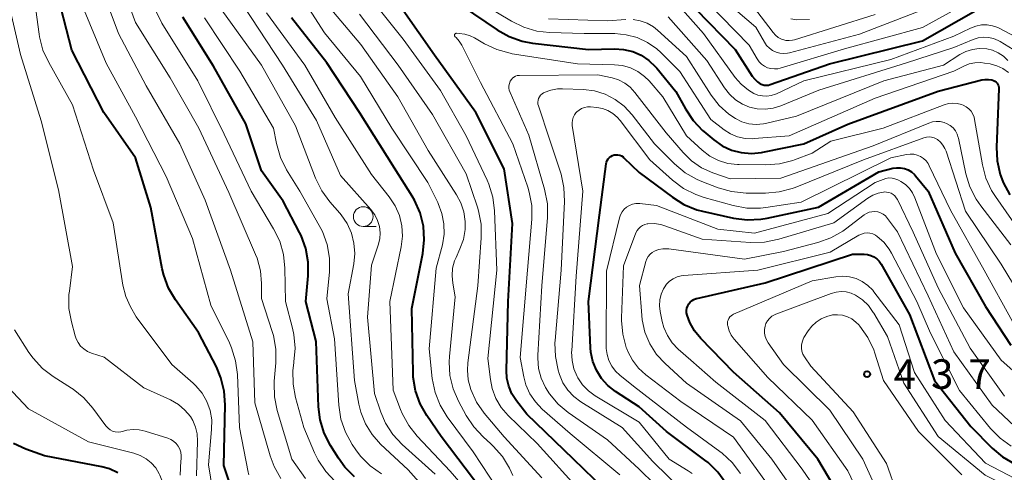
# Model space of a CAD drawing. Units: metres. Extents: x -74000 to -72000, y 19500 to 21000.
# Drawn here: x -73838 to -73713, y 20235 to 20293 of the extents above; entities that cross this region are included whole.
import ezdxf

# ---------------------------------------------------------------- set-up
doc = ezdxf.new("R2010")
doc.units = ezdxf.units.M
for name, color, linetype, lineweight in [('633100_広葉樹林', 7, 'Continuous', 13), ('710100_等高線(計曲線)', 7, 'Continuous', 40), ('710200_等高線(主曲線)', 7, 'Continuous', 13), ('731200_図化機測定による標高点', 7, 'Continuous', 40)]:
    doc.layers.add(name, color=color, linetype=linetype, lineweight=lineweight)
doc.styles.add('Style-WORKING', font='MS Gothic.ttf')

msp = doc.modelspace()

# ---------------------------------------------------------------- linework, layer by layer
at = {"layer": '633100_広葉樹林', "linetype": 'Continuous', "lineweight": 13}
msp.add_line((-73794.07, 20266.53), (-73792.4, 20266.53), dxfattribs=at)
msp.add_circle((-73794.07, 20267.78), 1.25, dxfattribs=at)
at = {"layer": '710100_等高線(計曲線)', "linetype": 'Continuous', "lineweight": 40, "flags": 128}
for points, elevation in [([(-73817.92, 20257.21), (-73818.8, 20258.71), (-73819.41, 20260.35), (-73819.6, 20261.16), (-73821.05, 20268.95), (-73823, 20275.25), (-73827.04, 20281), (-73831.09, 20288.91), (-73833.19, 20297), (-73835.76, 20306.24), (-73838.87, 20315)], 380), ([(-73781.51, 20294.49), (-73777.03, 20291.47), (-73775.51, 20290.62), (-73773.86, 20290.05), (-73772.56, 20289.81), (-73765.45, 20289), (-73762.14, 20289.08), (-73760.97, 20289.01), (-73759.82, 20288.73), (-73758.74, 20288.26), (-73757.76, 20287.61), (-73756.91, 20286.8), (-73756.74, 20286.6), (-73754.34, 20283.66), (-73753.12, 20281.44), (-73752.15, 20279.99), (-73750.94, 20278.73), (-73750.77, 20278.58), (-73749.49, 20277.51), (-73748.43, 20276.78), (-73747.27, 20276.23), (-73746.02, 20275.9), (-73744.74, 20275.79), (-73743.46, 20275.91), (-73743.29, 20275.94), (-73738.07, 20277), (-73732.49, 20279.51), (-73721, 20283.7), (-73715.43, 20285.13), (-73715.02, 20285.2), (-73714.6, 20285.19), (-73714.19, 20285.12), (-73713.96, 20285.04), (-73713.79, 20284.95), (-73713.64, 20284.84), (-73713.51, 20284.71), (-73713.41, 20284.55), (-73713.33, 20284.38), (-73713.29, 20284.19), (-73713.28, 20283.99), (-73713.58, 20276.58), (-73713.5, 20274.84), (-73713.12, 20273.14), (-73712.79, 20272.25), (-73712.72, 20272.09), (-73711.9, 20270.55)], 410), ([(-73762.09, 20231.91), (-73767.35, 20237), (-73773.28, 20242.72), (-73774.59, 20244.41), (-73775.16, 20245.29), (-73775.57, 20246.26), (-73775.8, 20247.28), (-73775.85, 20248.24), (-73775.66, 20257), (-73775.09, 20266.91), (-73776.17, 20273.83), (-73779.75, 20281), (-73785, 20288.29), (-73789, 20293.93)], 410), ([(-73751.84, 20294.16), (-73746.78, 20289), (-73744.62, 20285.6), (-73744.31, 20285.21), (-73743.95, 20284.87), (-73743.62, 20284.65), (-73743.37, 20284.54), (-73743.11, 20284.47), (-73742.83, 20284.45), (-73742.56, 20284.48), (-73742.33, 20284.54), (-73734.82, 20287.18), (-73723, 20290.1), (-73716.21, 20293.92)], 400), ([(-73795.17, 20234.76), (-73796.39, 20235.99), (-73797.2, 20237.11), (-73798.23, 20238.75), (-73799.02, 20240.3), (-73799.53, 20241.97), (-73799.73, 20243.65), (-73800.06, 20251.94), (-73801.37, 20257), (-73801.08, 20260.27), (-73801.08, 20262.02), (-73801.38, 20263.73), (-73801.97, 20265.37), (-73802.17, 20265.77), (-73804.24, 20269.76), (-73807, 20273.57), (-73809, 20279.55), (-73813.11, 20286.89), (-73817, 20293.09)], 390), ([(-73779, 20233.05), (-73784.14, 20239.86), (-73785.97, 20242.52), (-73786.83, 20244.03), (-73787.41, 20245.68), (-73787.7, 20247.4), (-73787.73, 20248.01), (-73787.87, 20256.13), (-73786.49, 20263.09), (-73786.3, 20264.82), (-73786.42, 20266.56), (-73786.83, 20268.25), (-73787.54, 20269.85), (-73787.85, 20270.37), (-73790.08, 20273.92), (-73794.55, 20281), (-73798.71, 20287.29), (-73803.18, 20293)], 400), ([(-73762.78, 20275.29), (-73762.59, 20275.43), (-73762.38, 20275.54), (-73762.16, 20275.61), (-73761.93, 20275.64), (-73761.69, 20275.63), (-73761.46, 20275.58), (-73761.25, 20275.49), (-73761.05, 20275.37), (-73760.93, 20275.26), (-73759, 20273.37), (-73754.78, 20270.23), (-73753.3, 20269.31), (-73751.68, 20268.66), (-73750.96, 20268.48), (-73747, 20267.6), (-73745.27, 20267.38), (-73743.53, 20267.45), (-73742.73, 20267.59), (-73736.22, 20269), (-73728.52, 20273.48), (-73726.76, 20273.91), (-73726.27, 20273.99), (-73725.77, 20273.98), (-73725.28, 20273.89), (-73724.82, 20273.71), (-73724.39, 20273.45), (-73724.02, 20273.12), (-73723.86, 20272.94), (-73722.28, 20271), (-73718.85, 20263.15), (-73715, 20256.37), (-73711.75, 20251.47)], 420), ([(-73747.97, 20233.94), (-73748.98, 20235.35), (-73750.23, 20236.57), (-73750.63, 20236.88), (-73755.51, 20240.49), (-73759, 20243.66), (-73762, 20245.6), (-73762.96, 20246.35), (-73763.77, 20247.25), (-73764.41, 20248.28), (-73764.87, 20249.4), (-73765.12, 20250.59), (-73765.17, 20251.12), (-73765.45, 20257), (-73764.05, 20267.95), (-73763.2, 20274.47), (-73763.15, 20274.7), (-73763.06, 20274.92), (-73762.93, 20275.12), (-73762.78, 20275.29)], 420), ([(-73732.08, 20229.92), (-73736.28, 20237), (-73741.14, 20242.86), (-73747, 20248.02), (-73751.17, 20252.32), (-73751.96, 20253.27), (-73752.56, 20254.36), (-73752.9, 20255.29), (-73752.96, 20255.58), (-73752.96, 20255.87), (-73752.92, 20256.16), (-73752.82, 20256.44), (-73752.68, 20256.7), (-73752.5, 20256.92), (-73752.28, 20257.12), (-73752.03, 20257.27), (-73751.75, 20257.37), (-73751.66, 20257.4), (-73743, 20259.38), (-73731.87, 20263), (-73730.41, 20263), (-73729.97, 20262.96), (-73729.55, 20262.85), (-73729.16, 20262.67), (-73728.8, 20262.42), (-73728.49, 20262.11), (-73728.23, 20261.73), (-73724.64, 20255.36), (-73721.47, 20247), (-73716.86, 20241.14), (-73714.14, 20238.41), (-73712.81, 20237.28), (-73711.3, 20236.41)], 430), ([(-73810.27, 20231.64), (-73811.79, 20236.21), (-73811.62, 20243.89), (-73811.74, 20245.63), (-73812.15, 20247.32), (-73812.73, 20248.7), (-73815, 20253.09), (-73817.92, 20257.21)], 380), ([(-73825.25, 20235.27), (-73826.3, 20235.76), (-73827.3, 20236.03), (-73834.59, 20237.41), (-73836.94, 20238.26), (-73838.52, 20238.99)], 370)]:
    msp.add_lwpolyline(points, dxfattribs=dict(at, elevation=elevation))
at = {"layer": '710200_等高線(主曲線)', "linetype": 'Continuous', "lineweight": 13, "flags": 128}
for points, elevation in [([(-73804.53, 20234.55), (-73805.38, 20236.07), (-73805.89, 20237.42), (-73807.85, 20244.15), (-73808.1, 20251.9), (-73810.93, 20261), (-73814.14, 20269.86), (-73817.38, 20277), (-73821.64, 20284.36), (-73825.18, 20291), (-73828.37, 20299.63)], 384), ([(-73801.42, 20234.53), (-73803.15, 20237), (-73804.99, 20243.19), (-73805.34, 20244.9), (-73805.39, 20246.64), (-73805.37, 20246.88), (-73805.17, 20249.23), (-73805.18, 20250.97), (-73805.48, 20252.69), (-73805.63, 20253.18), (-73807, 20257.37), (-73807, 20259.3), (-73807.14, 20260.92), (-73807.56, 20262.5), (-73807.76, 20262.99), (-73811.14, 20270.86), (-73814.97, 20279), (-73818.61, 20285.39), (-73823, 20292.42), (-73825.85, 20300.15)], 386), ([(-73784.93, 20245.47), (-73785.29, 20247.24), (-73785.69, 20251), (-73784.78, 20261.22), (-73784.01, 20264.22), (-73783.79, 20265.54), (-73783.81, 20266.88), (-73784.06, 20268.19), (-73784.53, 20269.44), (-73784.59, 20269.56), (-73785.87, 20272.13), (-73790.42, 20279), (-73794.42, 20285.58), (-73799, 20291.09), (-73803.64, 20298.36)], 402), ([(-73812.93, 20231.34), (-73813.74, 20236.26), (-73813.33, 20240.75), (-73813.32, 20241.97), (-73813.53, 20243.17), (-73813.94, 20244.31), (-73814.54, 20245.37), (-73815.32, 20246.31), (-73815.69, 20246.65), (-73818.38, 20249), (-73822.93, 20255.07), (-73823.65, 20256.35), (-73824.24, 20257.65), (-73824.6, 20259.08), (-73825.86, 20267), (-73828.33, 20273.67), (-73831, 20281.98), (-73834.04, 20287.32), (-73834.77, 20288.9), (-73835.21, 20290.59), (-73835.26, 20290.92), (-73836.2, 20297.8)], 378), ([(-73804.01, 20261.25), (-73804.19, 20262.98), (-73804.67, 20264.66), (-73805.45, 20266.25), (-73808.31, 20271), (-73811.75, 20278.25), (-73815.1, 20285), (-73819.67, 20292.33), (-73822.3, 20297.7)], 388), ([(-73750.17, 20297), (-73744.17, 20291.83), (-73743.08, 20289.92), (-73742.8, 20289.51), (-73742.45, 20289.16), (-73742.05, 20288.87), (-73741.6, 20288.65), (-73741.13, 20288.52), (-73740.63, 20288.47), (-73740.14, 20288.51), (-73739.87, 20288.57), (-73731, 20290.95), (-73721, 20294.77)], 396), ([(-73746.41, 20297), (-73741.97, 20291.13), (-73741.67, 20290.8), (-73741.31, 20290.52), (-73740.92, 20290.31), (-73740.75, 20290.25), (-73740.35, 20290.15), (-73739.93, 20290.12), (-73739.51, 20290.16), (-73739.26, 20290.23), (-73729, 20293.42)], 394), ([(-73766.76, 20233.24), (-73771.97, 20239), (-73775.64, 20242.56), (-73776.52, 20243.57), (-73777.2, 20244.71), (-73777.68, 20245.95), (-73777.91, 20247.09), (-73778.24, 20249.76), (-73777.08, 20261), (-73777.38, 20268.51), (-73777.6, 20270.24), (-73778.11, 20271.9), (-73778.33, 20272.39), (-73781, 20278.04), (-73784.23, 20283.77), (-73789, 20290.32), (-73793.75, 20296.25)], 408), ([(-73780.33, 20295.67), (-73775.23, 20292.59), (-73773.66, 20291.82), (-73771.99, 20291.33), (-73770.4, 20291.15), (-73766, 20291), (-73762.07, 20291), (-73760.63, 20290.87), (-73759.24, 20290.5), (-73757.94, 20289.89), (-73756.76, 20289.07), (-73756.24, 20288.59), (-73753.82, 20286.18), (-73749.89, 20280.11), (-73748.19, 20278.81), (-73747.37, 20278.29), (-73746.48, 20277.92)], 408), ([(-73815.24, 20234.87), (-73815.11, 20239.3), (-73815.16, 20240.2), (-73815.37, 20241.07), (-73815.72, 20241.9), (-73816.03, 20242.4), (-73816.72, 20243.23), (-73817.55, 20243.93), (-73818.55, 20244.51), (-73821.94, 20246.06), (-73827, 20249.94), (-73828.62, 20250.47), (-73829.12, 20250.68), (-73829.58, 20250.99), (-73829.98, 20251.36), (-73830.31, 20251.8), (-73830.56, 20252.29), (-73830.68, 20252.65), (-73831.15, 20254.42), (-73831.46, 20256.13), (-73831.46, 20257.88), (-73831.41, 20258.3), (-73831, 20261.44), (-73832.8, 20271.2), (-73835, 20279.93), (-73837.64, 20288.36), (-73839, 20294.4)], 376), ([(-73826.73, 20287.27), (-73829.95, 20295)], 382), ([(-73784.92, 20235.08), (-73789.12, 20238.88), (-73790.29, 20240.13), (-73791.22, 20241.57), (-73791.82, 20242.96), (-73792.65, 20245.35), (-73793.52, 20255), (-73793, 20261.64), (-73792.15, 20264.17), (-73791.96, 20264.95), (-73791.91, 20265.74), (-73792, 20266.53), (-73792.23, 20267.3), (-73792.58, 20268.01), (-73793.08, 20268.69), (-73796.96, 20273), (-73800.01, 20279.99), (-73804.32, 20287), (-73809.36, 20294.64)], 396), ([(-73781.66, 20269.53), (-73782.2, 20270.54), (-73785.82, 20276.18), (-73789.67, 20283), (-73794.38, 20289.62), (-73799, 20295.1)], 404), ([(-73750.34, 20295), (-73745, 20289.56), (-73744, 20287.8), (-73743.75, 20287.44), (-73743.44, 20287.12), (-73743.08, 20286.87), (-73742.68, 20286.68), (-73742.25, 20286.56)], 398), ([(-73742.25, 20286.56), (-73741.81, 20286.52), (-73741.37, 20286.55), (-73741.06, 20286.63), (-73732.92, 20289.08), (-73723, 20291.77), (-73716.22, 20295.54)], 398), ([(-73784.21, 20231), (-73788.35, 20235.65), (-73791.86, 20238.92), (-73792.93, 20240.11), (-73793.78, 20241.47), (-73794.38, 20242.95), (-73794.63, 20244), (-73795.18, 20247), (-73796, 20258), (-73795.28, 20261.77), (-73795.14, 20263.09), (-73795.24, 20264.41), (-73795.56, 20265.7), (-73796.11, 20266.9), (-73796.85, 20268), (-73797.03, 20268.21), (-73798.3, 20269.66), (-73799.33, 20271.06), (-73800.12, 20272.67), (-73802.68, 20279.32), (-73806.98, 20287), (-73812.03, 20293.97)], 394), ([(-73767.73, 20220.62), (-73767.87, 20220.76), (-73772.2, 20225), (-73778.16, 20229.84), (-73783, 20235.49), (-73787.2, 20239.92), (-73788.29, 20241.28), (-73789.12, 20242.81), (-73789.32, 20243.3), (-73790.24, 20245.76), (-73790.69, 20257), (-73789.25, 20263.96), (-73789.09, 20265.29), (-73789.17, 20266.62), (-73789.47, 20267.92), (-73790, 20269.15), (-73790.76, 20270.3), (-73793, 20273.11), (-73797.62, 20280.38), (-73801.5, 20287), (-73806.36, 20293.64)], 398), ([(-73771.35, 20234.65), (-73776.16, 20239.84), (-73778.69, 20242.85), (-73779.67, 20244.24), (-73780.41, 20245.83), (-73780.73, 20247.05), (-73780.83, 20248.3), (-73780.77, 20249.21), (-73779.49, 20259), (-73779.06, 20265.08), (-73779.09, 20266.82), (-73779.42, 20268.53), (-73779.56, 20268.98), (-73781, 20273.23), (-73785.28, 20280.72), (-73789.62, 20287), (-73794.53, 20293.47)], 406), ([(-73753.8, 20294.37), (-73750.8, 20291), (-73746.78, 20285.45), (-73746.02, 20284.57), (-73745.11, 20283.83), (-73744.42, 20283.42), (-73743.9, 20283.21), (-73743.34, 20283.09), (-73742.78, 20283.06), (-73742.22, 20283.14), (-73741.68, 20283.31), (-73741.55, 20283.37), (-73738.08, 20285), (-73727, 20287.73), (-73719, 20290.68), (-73716.87, 20291.71), (-73716.2, 20291.97)], 402), ([(-73791.75, 20235.13), (-73793.18, 20236.14), (-73794.4, 20237.38), (-73794.99, 20238.17), (-73795.48, 20238.88), (-73796.32, 20240.41), (-73796.89, 20242.06), (-73797.17, 20243.85), (-73797.71, 20252.29), (-73798.67, 20257.33), (-73798.36, 20260.78), (-73798.35, 20262.52), (-73798.65, 20264.24), (-73799.24, 20265.88), (-73799.65, 20266.67), (-73802.14, 20271), (-73803.8, 20273.72), (-73804.57, 20275.29), (-73805.07, 20277.04), (-73805.45, 20279), (-73809.75, 20286.25), (-73814.25, 20293)], 392), ([(-73770.53, 20292.9), (-73763, 20292.61), (-73760.69, 20292.81)], 406), ([(-73759.77, 20292.8), (-73758.85, 20292.64), (-73757.98, 20292.32), (-73757.18, 20291.85), (-73756.67, 20291.45), (-73753, 20288.11), (-73749.83, 20283.19), (-73748.82, 20281.9), (-73747.61, 20280.8), (-73746.77, 20280.23), (-73745.94, 20279.82), (-73745.05, 20279.57), (-73744.13, 20279.47), (-73743.2, 20279.54), (-73742.77, 20279.62), (-73739, 20280.54), (-73727.91, 20285), (-73720.32, 20287), (-73718.23, 20288.34), (-73717.46, 20288.74), (-73716.63, 20289), (-73715.77, 20289.11), (-73714.83, 20289.07), (-73714.07, 20288.89), (-73713.35, 20288.58), (-73712.7, 20288.15), (-73712.13, 20287.61)], 406), ([(-73755.3, 20293.13), (-73750.4, 20287.6), (-73748.15, 20284.11), (-73747.52, 20283.3), (-73746.75, 20282.61), (-73745.88, 20282.06), (-73744.98, 20281.69), (-73743.99, 20281.47), (-73742.97, 20281.42), (-73741.96, 20281.55), (-73740.99, 20281.85), (-73736.17, 20283.83), (-73725, 20287.28), (-73719, 20289.23), (-73716.54, 20290.26), (-73715.91, 20290.46), (-73715.26, 20290.55), (-73714.6, 20290.52), (-73713.96, 20290.38), (-73713.35, 20290.13), (-73713.12, 20290), (-73711.48, 20289)], 404), ([(-73739.74, 20292.86), (-73739, 20292.74), (-73737.36, 20292.78)], 392), ([(-73716.2, 20291.97), (-73715.5, 20292.1), (-73714.78, 20292.11), (-73714.07, 20292), (-73713.4, 20291.76), (-73713.16, 20291.65), (-73711.32, 20290.68)], 402), ([(-73782.47, 20290.8), (-73782.47, 20290.85), (-73782.46, 20290.89), (-73782.44, 20290.93), (-73782.41, 20290.96), (-73782.38, 20290.99), (-73782.35, 20291.02), (-73782.31, 20291.04), (-73782.27, 20291.05), (-73782.22, 20291.05), (-73781.87, 20291.04), (-73781.15, 20290.95), (-73780.46, 20290.74), (-73779.91, 20290.47), (-73778.64, 20289.72), (-73777.07, 20288.97), (-73775.39, 20288.51), (-73775.12, 20288.46), (-73766.83, 20287.17), (-73762.15, 20287.06), (-73761.1, 20286.95), (-73760.09, 20286.65), (-73759.15, 20286.18), (-73758.3, 20285.56), (-73757.74, 20285), (-73755.99, 20283), (-73753, 20278.02), (-73751, 20276.21), (-73750.01, 20275.46), (-73748.91, 20274.9), (-73747.72, 20274.53), (-73746.49, 20274.38), (-73746.3, 20274.38), (-73742.88, 20274.34), (-73741.14, 20274.47), (-73739.45, 20274.91), (-73739.24, 20274.98), (-73737, 20275.83), (-73734.63, 20277.37), (-73727.99, 20279), (-73720.22, 20281.97), (-73719.68, 20282.12), (-73719.12, 20282.18), (-73718.56, 20282.14), (-73718.01, 20282), (-73717.8, 20281.92), (-73717.43, 20281.72), (-73717.1, 20281.46), (-73716.82, 20281.15), (-73716.6, 20280.79), (-73716.44, 20280.4), (-73716.37, 20280.12), (-73715.38, 20274.36), (-73714.93, 20272.68), (-73714.2, 20271.09), (-73713.73, 20270.34), (-73711, 20266.43)], 412), ([(-73761.47, 20235), (-73767.75, 20240.25), (-73771.32, 20243.36), (-73772.18, 20244.26), (-73772.88, 20245.29), (-73773.38, 20246.43), (-73773.65, 20247.45), (-73774.1, 20249.9), (-73773.17, 20261), (-73772.64, 20267.44), (-73772.65, 20269.18), (-73772.96, 20270.9), (-73773.15, 20271.51), (-73775.04, 20277), (-73779.18, 20284.82), (-73781.53, 20289.52), (-73781.86, 20290.04), (-73782.26, 20290.5), (-73782.39, 20290.61), (-73782.42, 20290.64), (-73782.44, 20290.68), (-73782.46, 20290.72), (-73782.47, 20290.76), (-73782.47, 20290.8)], 412), ([(-73823, 20280.43), (-73826.73, 20287.27)], 382), ([(-73746.48, 20277.92), (-73745.53, 20277.71), (-73744.56, 20277.67), (-73744.36, 20277.69), (-73739.95, 20278.05), (-73729, 20282.8), (-73719, 20286.25), (-73717.74, 20286.88), (-73717.05, 20287.16), (-73716.33, 20287.31), (-73715.59, 20287.33), (-73715.09, 20287.27), (-73714.4, 20287.15), (-73713.56, 20286.93), (-73712.77, 20286.56), (-73712.05, 20286.05)], 408), ([(-73770.66, 20269.41), (-73771.01, 20271.27), (-73773, 20278.1), (-73775.41, 20283.53), (-73775.5, 20283.81), (-73775.55, 20284.1), (-73775.54, 20284.39), (-73775.49, 20284.68), (-73775.38, 20284.95), (-73775.37, 20284.98), (-73775.24, 20285.18), (-73775.09, 20285.35), (-73774.91, 20285.49), (-73774.7, 20285.6), (-73774.48, 20285.67), (-73774.25, 20285.7), (-73774.19, 20285.7), (-73764.23, 20285.77), (-73762.44, 20285.39), (-73761.61, 20285.13), (-73760.83, 20284.73), (-73760.14, 20284.2), (-73759.54, 20283.55), (-73755.58, 20278.42), (-73753.42, 20275.91), (-73752.33, 20274.84), (-73751.07, 20273.99), (-73749.65, 20273.35), (-73747.42, 20272.58), (-73741, 20272.64), (-73729.25, 20276.75), (-73722.19, 20279.66), (-73721.72, 20279.8), (-73721.23, 20279.87), (-73720.73, 20279.85), (-73720.25, 20279.74), (-73719.84, 20279.57), (-73719.45, 20279.33), (-73719.1, 20279.03), (-73718.81, 20278.66), (-73718.59, 20278.26), (-73718.44, 20277.82), (-73718.42, 20277.74), (-73717.47, 20273.21), (-73716.97, 20271.54), (-73716.18, 20269.99), (-73715.59, 20269.13), (-73711.78, 20264.22)], 414), ([(-73771.86, 20282.06), (-73771.87, 20282.31), (-73771.84, 20282.55), (-73771.77, 20282.78), (-73771.66, 20283), (-73771.52, 20283.19), (-73771.34, 20283.36), (-73771.14, 20283.49), (-73771.07, 20283.52), (-73770.23, 20283.83), (-73769.36, 20283.99), (-73768.72, 20284), (-73766.09, 20283.91), (-73764.67, 20283.73), (-73763.31, 20283.31), (-73762.04, 20282.66), (-73760.9, 20281.8), (-73759.88, 20280.7), (-73757.05, 20277), (-73754.49, 20274.47), (-73753.15, 20273.35), (-73751.64, 20272.49), (-73751.05, 20272.24), (-73748.96, 20271.43), (-73747.28, 20270.95), (-73745.38, 20270.76), (-73742.95, 20270.76), (-73741.22, 20270.91), (-73739.53, 20271.35), (-73739.19, 20271.49), (-73730.48, 20275), (-73722.8, 20277.78), (-73722.49, 20277.86), (-73722.16, 20277.89), (-73721.84, 20277.86), (-73721.52, 20277.77), (-73721.23, 20277.64), (-73721.1, 20277.55), (-73720.71, 20277.23), (-73720.39, 20276.85), (-73720.13, 20276.41), (-73720, 20276.08), (-73717.51, 20268.49), (-73713, 20261.74), (-73709.86, 20256.57)], 416), ([(-73751.42, 20231), (-73757.28, 20236.72), (-73761.16, 20241), (-73766.41, 20244.28), (-73767.31, 20244.95), (-73768.07, 20245.77), (-73768.68, 20246.7), (-73769.12, 20247.73), (-73769.15, 20247.85), (-73769.29, 20248.3), (-73769.65, 20250.01), (-73769.71, 20251.75), (-73769.69, 20252.07), (-73768.93, 20261), (-73768.48, 20269.72), (-73768.55, 20271.46), (-73768.91, 20273.17), (-73768.99, 20273.41), (-73770.4, 20277.6), (-73771.8, 20281.83), (-73771.86, 20282.06)], 416), ([(-73752.27, 20235.19), (-73752.76, 20235.51), (-73755.18, 20237), (-73759, 20241.69), (-73764.58, 20245.04), (-73765.45, 20245.67), (-73766.2, 20246.44), (-73766.8, 20247.33), (-73766.87, 20247.47), (-73767.29, 20248.47), (-73767.53, 20249.53), (-73767.58, 20250.61), (-73767.57, 20250.73), (-73767, 20260.22), (-73766.14, 20271), (-73767.49, 20279.34), (-73767.51, 20279.69), (-73767.48, 20280.03), (-73767.38, 20280.37), (-73767.23, 20280.68), (-73767.03, 20280.96), (-73766.93, 20281.07), (-73766.64, 20281.31), (-73766.31, 20281.5), (-73765.96, 20281.63), (-73765.58, 20281.7), (-73765.2, 20281.7), (-73764.38, 20281.62), (-73763.66, 20281.49), (-73762.98, 20281.24), (-73762.35, 20280.87), (-73761.79, 20280.4), (-73761.43, 20279.99), (-73757.64, 20275), (-73754.74, 20272.41)], 418), ([(-73819.11, 20272.89), (-73823, 20280.43)], 382), ([(-73754.74, 20272.41), (-73753.35, 20271.36), (-73751.79, 20270.57), (-73750.74, 20270.21), (-73747.04, 20269.19), (-73745.33, 20268.87), (-73743.59, 20268.85), (-73742.9, 20268.93), (-73738.4, 20269.6), (-73727, 20275.24), (-73725, 20275.66), (-73724.55, 20275.72), (-73724.1, 20275.7), (-73723.66, 20275.6), (-73723.24, 20275.42), (-73722.87, 20275.17), (-73722.54, 20274.87), (-73722.26, 20274.51), (-73722.12, 20274.24), (-73719.42, 20268.58), (-73715.16, 20261), (-73711.54, 20254.46)], 418), ([(-73815.75, 20265), (-73819.11, 20272.89)], 382), ([(-73744.32, 20265.68), (-73735, 20268.18), (-73729, 20272.09), (-73728, 20272.51), (-73727.63, 20272.63), (-73727.25, 20272.69), (-73726.86, 20272.67), (-73726.49, 20272.59), (-73726.13, 20272.45), (-73726.05, 20272.41), (-73725.74, 20272.23), (-73725.16, 20271.84), (-73724.66, 20271.36), (-73724.26, 20270.79), (-73723.96, 20270.17), (-73721.22, 20263), (-73717.78, 20256.22), (-73713, 20249.58), (-73707.39, 20244.61)], 422), ([(-73761, 20261.55), (-73759.4, 20265.71), (-73759.26, 20266), (-73759.07, 20266.25), (-73758.84, 20266.48), (-73758.57, 20266.66), (-73758.28, 20266.78), (-73757.97, 20266.86), (-73757.9, 20266.87), (-73757.07, 20266.9), (-73756.25, 20266.78), (-73755.75, 20266.63), (-73751, 20264.92), (-73744.83, 20264.49), (-73743.08, 20264.53), (-73741.25, 20264.9), (-73734.26, 20267), (-73729.94, 20270.13), (-73729.32, 20270.5), (-73728.64, 20270.76), (-73727.93, 20270.9), (-73727.84, 20270.91), (-73727.55, 20270.9), (-73727.26, 20270.85), (-73726.98, 20270.75), (-73726.73, 20270.6), (-73726.5, 20270.41), (-73726.32, 20270.18), (-73726.18, 20269.96), (-73724.18, 20265.82), (-73721, 20258.75), (-73716.92, 20251.08), (-73712.55, 20245)], 424), ([(-73775.04, 20234.94), (-73775.49, 20235.86), (-73776.38, 20237.35), (-73777.53, 20238.67), (-73777.85, 20238.96), (-73778.82, 20239.82), (-73780.02, 20241.09), (-73780.99, 20242.56), (-73781.95, 20244.34), (-73782.64, 20245.94), (-73783.04, 20247.63), (-73783.14, 20249.37), (-73783.1, 20250.01), (-73782.39, 20257.61), (-73782.69, 20259.32), (-73782.78, 20260.27), (-73782.7, 20261.22), (-73782.45, 20262.15), (-73782.27, 20262.59), (-73781.77, 20263.68), (-73781.34, 20264.88), (-73781.12, 20266.14), (-73781.1, 20267.17), (-73781.28, 20268.38), (-73781.66, 20269.53)], 404), ([(-73755, 20231.85), (-73759, 20235.73), (-73763, 20239.47), (-73768.01, 20242.93), (-73769.3, 20244), (-73770.39, 20245.28), (-73770.91, 20246.09), (-73771.45, 20247.27), (-73771.78, 20248.52), (-73771.88, 20249.8), (-73771.87, 20250.2), (-73771.35, 20259), (-73770.65, 20267.67), (-73770.66, 20269.41)], 414), ([(-73746.12, 20235.2), (-73747.17, 20236.59), (-73748.45, 20237.77), (-73748.73, 20237.98), (-73753, 20241.05), (-73759.72, 20246.28), (-73761.45, 20247.64), (-73762.02, 20248.18), (-73762.49, 20248.81), (-73762.85, 20249.52), (-73763.07, 20250.27), (-73763.17, 20251.06), (-73763.17, 20251.2), (-73763.16, 20260.84), (-73761.5, 20267.62), (-73761.37, 20268.02), (-73761.17, 20268.39), (-73760.9, 20268.72), (-73760.59, 20268.99), (-73760.23, 20269.21), (-73759.84, 20269.36), (-73759.42, 20269.45), (-73759, 20269.46), (-73758.89, 20269.45), (-73756.79, 20269.21), (-73749, 20266.19), (-73744.32, 20265.68)], 422), ([(-73740.64, 20263.36), (-73736.29, 20264.5), (-73734.65, 20265.08), (-73733.13, 20265.95), (-73732.78, 20266.2), (-73730.42, 20267.99), (-73730.11, 20268.19), (-73729.77, 20268.33), (-73729.41, 20268.4), (-73729.04, 20268.42), (-73728.67, 20268.37), (-73728.32, 20268.25), (-73728, 20268.08), (-73727.71, 20267.86), (-73727.44, 20267.56), (-73726.17, 20265.83), (-73722.27, 20257.73), (-73719, 20250.63), (-73714.14, 20243.86), (-73711.31, 20241.2)], 426), ([(-73733.66, 20229), (-73738.26, 20235.74), (-73743, 20241.92), (-73749.24, 20246.76), (-73752.42, 20249.58), (-73754.02, 20250.98), (-73754.79, 20251.78), (-73755.4, 20252.7), (-73755.85, 20253.71), (-73756.06, 20254.46), (-73756.32, 20255.73), (-73756.41, 20256.47), (-73756.37, 20257.21), (-73756.2, 20257.93), (-73755.91, 20258.62), (-73755.83, 20258.76), (-73755.51, 20259.2), (-73755.13, 20259.59), (-73754.68, 20259.9), (-73754.18, 20260.12), (-73753.65, 20260.26), (-73753.36, 20260.3), (-73743.9, 20261), (-73734.74, 20263.26), (-73731.09, 20265.41), (-73730.76, 20265.57), (-73730.4, 20265.67), (-73730.03, 20265.71), (-73729.66, 20265.68), (-73729.3, 20265.59), (-73728.97, 20265.43), (-73728.73, 20265.27), (-73727.9, 20264.52), (-73727.21, 20263.63), (-73726.93, 20263.15), (-73723.7, 20257), (-73721.96, 20253)], 428), ([(-73813.44, 20256.56), (-73815.75, 20265)], 382), ([(-73737.54, 20230.46), (-73742.13, 20237), (-73746.13, 20241.87), (-73753, 20246.65), (-73755.7, 20249.12), (-73756.79, 20250.3), (-73757.65, 20251.65), (-73758.27, 20253.13), (-73758.62, 20254.69), (-73758.67, 20255.24), (-73758.95, 20259.05), (-73758.14, 20262.08), (-73758.02, 20262.42), (-73757.84, 20262.73), (-73757.61, 20263.01), (-73757.34, 20263.24), (-73757.04, 20263.41), (-73756.52, 20263.61), (-73755.97, 20263.71), (-73755.41, 20263.71), (-73755.23, 20263.69), (-73745.61, 20262.39), (-73740.64, 20263.36)], 426), ([(-73797.62, 20234.17), (-73798.83, 20235.42), (-73799.8, 20236.87), (-73800.26, 20237.82), (-73801.6, 20241), (-73802.67, 20244.82), (-73802.99, 20246.53), (-73803.02, 20248.27), (-73802.9, 20249.24), (-73802.88, 20249.35), (-73802.73, 20251.09), (-73802.88, 20252.82), (-73803.05, 20253.61), (-73803.95, 20257), (-73804.01, 20261.25)], 388), ([(-73742.48, 20233.52), (-73747, 20239.78), (-73753.68, 20244.32), (-73758.15, 20247.71), (-73759.08, 20248.56), (-73759.85, 20249.55), (-73760.43, 20250.66), (-73760.57, 20251), (-73760.63, 20251.19), (-73761.08, 20252.87), (-73761.23, 20254.61), (-73761.22, 20254.93), (-73761, 20261.55)], 424), ([(-73729, 20228.19), (-73732.49, 20235.51), (-73737, 20241.96), (-73742.65, 20247.35), (-73746.93, 20252.24), (-73747.29, 20252.74), (-73747.57, 20253.3), (-73747.74, 20253.9), (-73747.76, 20254), (-73747.78, 20254.22), (-73747.76, 20254.45), (-73747.7, 20254.66), (-73747.6, 20254.86), (-73747.47, 20255.05), (-73747.31, 20255.2), (-73747.13, 20255.33), (-73746.99, 20255.39), (-73737, 20259.61), (-73734, 20260.14), (-73733.13, 20260.21), (-73732.27, 20260.14), (-73731.43, 20259.91), (-73730.64, 20259.54), (-73729.92, 20259.04), (-73729.31, 20258.43), (-73729.16, 20258.24), (-73725.96, 20254.04), (-73724, 20248)], 432), ([(-73734.59, 20258.04), (-73733.97, 20258.21), (-73733.32, 20258.27), (-73732.68, 20258.22), (-73732.06, 20258.06), (-73731.52, 20257.82), (-73730.63, 20257.22), (-73729.86, 20256.49), (-73729.24, 20255.63), (-73729.18, 20255.54), (-73727.44, 20252.56), (-73725.35, 20246.65), (-73721, 20239.87), (-73715.04, 20234.96), (-73707, 20231.01)], 434), ([(-73726.96, 20229.04), (-73730.56, 20237), (-73734.78, 20243.22), (-73740.66, 20249), (-73742.61, 20251.75), (-73742.83, 20252.13), (-73742.99, 20252.55), (-73743.07, 20252.99), (-73743.07, 20253.44), (-73743, 20253.86), (-73742.88, 20254.22), (-73742.69, 20254.57), (-73742.44, 20254.87), (-73742.15, 20255.13), (-73741.81, 20255.33), (-73741.61, 20255.41), (-73734.59, 20258.04)], 434), ([(-73811.07, 20251.75), (-73813.44, 20256.56)], 382), ([(-73724.94, 20229), (-73727.56, 20236.44), (-73731.78, 20243), (-73737.19, 20248.81), (-73738, 20250), (-73738.19, 20250.34), (-73738.31, 20250.71), (-73738.37, 20251.09), (-73738.37, 20251.47), (-73738.3, 20251.85), (-73738.16, 20252.22), (-73738.05, 20252.42), (-73737.52, 20253.27), (-73737.06, 20253.88), (-73736.5, 20254.4), (-73735.86, 20254.82), (-73735.16, 20255.12), (-73734.43, 20255.3), (-73733.78, 20255.33), (-73733.15, 20255.26), (-73732.53, 20255.07), (-73731.96, 20254.79), (-73731.44, 20254.4), (-73731.09, 20254.04), (-73730.94, 20253.87), (-73729.93, 20252.45), (-73729.19, 20250.88), (-73729.04, 20250.45), (-73727.93, 20247), (-73723.49, 20240.51), (-73717.97, 20235)], 436), ([(-73817.31, 20234.98), (-73817.25, 20236.78), (-73817.22, 20237.02), (-73817.2, 20237.44), (-73817.26, 20237.87), (-73817.39, 20238.27), (-73817.59, 20238.65), (-73817.85, 20238.98), (-73818.16, 20239.27), (-73818.52, 20239.5), (-73818.9, 20239.65), (-73821.79, 20240.56), (-73822.54, 20240.73), (-73823.32, 20240.77), (-73824.09, 20240.66), (-73824.55, 20240.54), (-73824.89, 20240.45), (-73825.23, 20240.43), (-73825.58, 20240.47), (-73825.91, 20240.57), (-73826.22, 20240.72), (-73826.5, 20240.93), (-73826.74, 20241.18), (-73826.79, 20241.24), (-73828.42, 20243.46), (-73829.56, 20244.78), (-73830.92, 20245.87), (-73831.15, 20246.02), (-73833.45, 20247.47), (-73834.84, 20248.52), (-73836.03, 20249.8), (-73836.55, 20250.54), (-73838.4, 20253.43)], 374), ([(-73721.96, 20253), (-73718.3, 20245.7), (-73714.34, 20240.9), (-73713.12, 20239.66), (-73711.7, 20238.65)], 428), ([(-73810.8, 20251.14), (-73811.07, 20251.75)], 382), ([(-73810.28, 20249.48), (-73810.8, 20251.14)], 382), ([(-73810.06, 20247.75), (-73810.28, 20249.48)], 382), ([(-73818.98, 20229.75), (-73819.1, 20230.6), (-73819.1, 20231.05), (-73819.15, 20232.45), (-73819.45, 20233.81), (-73819.9, 20234.95), (-73820, 20235.15), (-73820.44, 20235.88), (-73821, 20236.52), (-73821.66, 20237.06), (-73822.41, 20237.47), (-73823.21, 20237.74), (-73829, 20239.18), (-73836.61, 20243.39), (-73841.96, 20249)], 372), ([(-73809.78, 20241), (-73810.06, 20247.75)], 382), ([(-73724, 20248), (-73720.11, 20241.89), (-73715, 20236.49), (-73707.43, 20232.57)], 432), ([(-73776.9, 20233.1), (-73780.09, 20237.91), (-73783.39, 20242.36), (-73784.3, 20243.84), (-73784.93, 20245.47)], 402), ([(-73808.67, 20235.34), (-73809.78, 20241)], 382), ([(-73808.59, 20234.99), (-73808.67, 20235.34)], 382)]:
    msp.add_lwpolyline(points, dxfattribs=dict(at, elevation=elevation))
at = {"layer": '731200_図化機測定による標高点', "linetype": 'Continuous', "lineweight": 40}
msp.add_circle((-73730.03, 20247.79, 437.59), 0.375, dxfattribs=at)

# ---------------------------------------------------------------- texts
at = {"layer": '731200_図化機測定による標高点', "linetype": 'Continuous', "lineweight": 40, "style": 'Style-WORKING'}
for s, p in [('4', (-73726.65, 20245.92, -10)), ('3', (-73721.9, 20245.92, -10)), ('7', (-73717.15, 20245.92, -10))]:
    msp.add_text(s, height=3.75, dxfattribs=at).set_placement(p)

doc.saveas('drawing.dxf')
